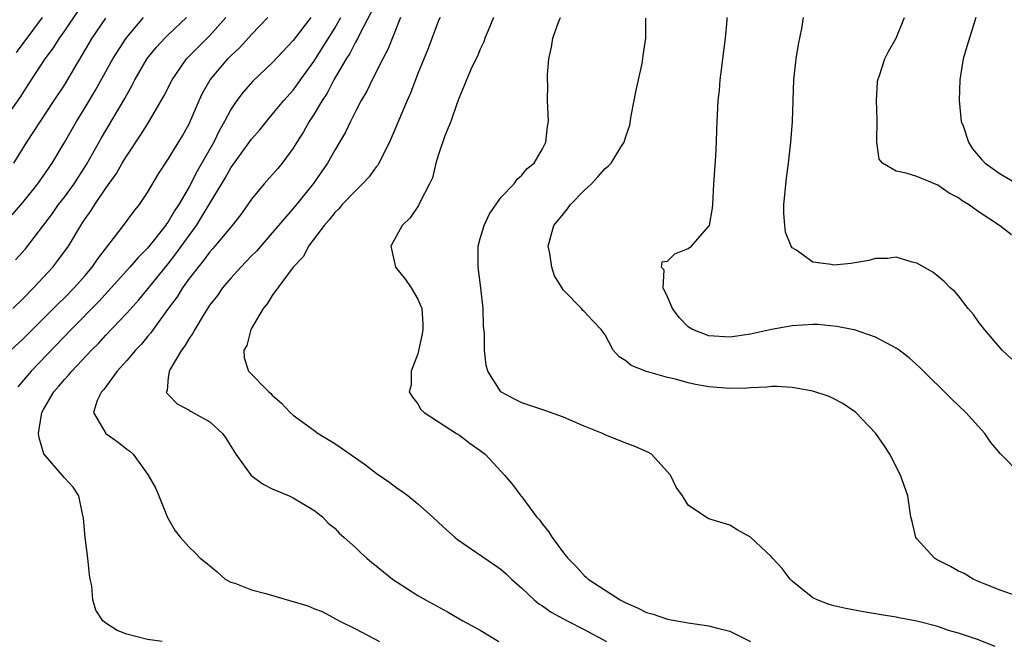
# Model space of a CAD drawing. Units: inches. Extents: x 2631000 to 2634000, y 1476000 to 1479000.
# Drawn here: x 2631981 to 2632075, y 1476173 to 1476233 of the extents above; entities that cross this region are included whole.
import ezdxf

# ---------------------------------------------------------------- set-up
doc = ezdxf.new("R2010")
doc.units = ezdxf.units.IN
doc.header["$MEASUREMENT"] = 0
doc.layers.add('LD26311476_2ft', color=212, linetype='Continuous')

msp = doc.modelspace()

# ---------------------------------------------------------------- linework, layer by layer
at = {"layer": 'LD26311476_2ft'}
for points, elevation in [([(2631986.337, 1476233.663), (2631985, 1476231.704), (2631984.498, 1476231), (2631983.922, 1476230.078), (2631983.123, 1476229), (2631981.5, 1476226.5), (2631981, 1476225.762), (2631980.711, 1476225.289), (2631979.096, 1476223)], 10108), ([(2631979.859, 1476201), (2631981, 1476202.057), (2631983.955, 1476205), (2631984.462, 1476205.538), (2631985, 1476206.043), (2631985.946, 1476207), (2631987, 1476208.186), (2631987.691, 1476209), (2631988.211, 1476209.789), (2631990.696, 1476213), (2631991.672, 1476214.328), (2631992.23, 1476215), (2631993, 1476216.172), (2631994.053, 1476217.947), (2631995, 1476219.374), (2631996.375, 1476221.625), (2631997, 1476222.76), (2631997.114, 1476223), (2631997.96, 1476225), (2631998.292, 1476225.708), (2631999.021, 1476227), (2632000.709, 1476229), (2632001, 1476229.3), (2632001.884, 1476230.116), (2632003, 1476231.34), (2632004.571, 1476233)], 10098), ([(2631979.985, 1476214.015), (2631981, 1476215.195), (2631982.458, 1476217), (2631983.834, 1476219), (2631985, 1476220.961), (2631986.18, 1476223), (2631987, 1476224.335), (2631987.992, 1476226.008), (2631989.658, 1476229), (2631990.931, 1476231), (2631992.606, 1476233)], 10104), ([(2631980.03, 1476205), (2631981, 1476205.951), (2631982.03, 1476207), (2631983.886, 1476209), (2631984.387, 1476209.613), (2631985.387, 1476211), (2631986.587, 1476213), (2631986.759, 1476213.241), (2631987, 1476213.628), (2631987.572, 1476214.428), (2631987.924, 1476215), (2631989, 1476216.586), (2631990.004, 1476217.996), (2631990.572, 1476219), (2631991, 1476219.706), (2631992.329, 1476221.671), (2631993, 1476222.738), (2631993.11, 1476222.89), (2631994.579, 1476225.421), (2631995.36, 1476227), (2631996.76, 1476229), (2631999, 1476231.247), (2632000.542, 1476233)], 10100), ([(2631980.141, 1476219), (2631981.394, 1476221), (2631982.115, 1476222.115), (2631984.029, 1476225), (2631985, 1476226.499), (2631987.688, 1476231), (2631989, 1476232.939)], 10106), ([(2631980.317, 1476209.683), (2631981.253, 1476210.747), (2631983.854, 1476214.146), (2631984.447, 1476215), (2631985, 1476215.72), (2631985.931, 1476217), (2631987.132, 1476218.868), (2631988.578, 1476221.422), (2631990.806, 1476225.194), (2631991, 1476225.567), (2631991.529, 1476226.471), (2631991.795, 1476227), (2631992.965, 1476229.035), (2631993.858, 1476230.142), (2631994.667, 1476231), (2631995, 1476231.337), (2631996.75, 1476233)], 10102), ([(2631982.86, 1476233), (2631981, 1476230.501), (2631980.38, 1476229.62)], 10110), ([(2632008.713, 1476233), (2632007, 1476230.77), (2632005, 1476228.642), (2632003.131, 1476226.869), (2632002.194, 1476225.806), (2632001.588, 1476225), (2632001, 1476224.129), (2632000.411, 1476223), (2631999.897, 1476222.103), (2631999.371, 1476221), (2631997.782, 1476218.218), (2631997, 1476216.714), (2631996.006, 1476215), (2631995.603, 1476214.397), (2631995, 1476213.36), (2631994.841, 1476213.159), (2631994.744, 1476213), (2631993.796, 1476211.796), (2631993, 1476210.809), (2631992.089, 1476209.911), (2631991.314, 1476209), (2631988.314, 1476205.686), (2631985.645, 1476203), (2631981.823, 1476199), (2631980.523, 1476197.477)], 10096), ([(2631994.416, 1476173), (2631993, 1476173.198), (2631991, 1476173.7), (2631990.074, 1476174.074), (2631989, 1476174.76), (2631988.692, 1476175), (2631988.02, 1476176.02), (2631987.753, 1476177), (2631987.637, 1476178.363), (2631987.479, 1476179), (2631987.405, 1476179.405), (2631987.251, 1476181), (2631987.006, 1476183), (2631986.852, 1476184.852), (2631986.823, 1476185), (2631986.74, 1476185.26), (2631986.379, 1476187), (2631985.838, 1476187.838), (2631985, 1476188.731), (2631984.802, 1476189), (2631983.043, 1476191.043), (2631982.582, 1476192.582), (2631982.515, 1476193), (2631982.592, 1476193.408), (2631982.823, 1476195), (2631983, 1476195.309), (2631983.994, 1476197), (2631984.461, 1476197.539), (2631985, 1476198.197), (2631985.395, 1476198.605), (2631985.712, 1476199), (2631987.608, 1476201), (2631988.311, 1476201.689), (2631989, 1476202.447), (2631991, 1476204.571), (2631992.152, 1476205.848), (2631993.075, 1476206.924), (2631995, 1476209.309), (2631995.737, 1476210.263), (2631997, 1476212.047), (2631997.706, 1476213), (2631998.94, 1476215), (2632000.455, 1476217.545), (2632001, 1476218.54), (2632003, 1476221.277), (2632003.797, 1476222.203), (2632004.432, 1476223), (2632005, 1476223.657), (2632006.096, 1476225), (2632007, 1476225.996), (2632007.43, 1476226.57), (2632007.723, 1476227), (2632009, 1476228.768), (2632011, 1476231.949), (2632011.606, 1476233)], 10094), ([(2632014.511, 1476233.489), (2632013.412, 1476231.412), (2632013.222, 1476231), (2632013, 1476230.61), (2632012.461, 1476229.539), (2632012.109, 1476229), (2632010.934, 1476227), (2632010.276, 1476225.724), (2632009.793, 1476225), (2632009, 1476223.667), (2632008.555, 1476223), (2632007.996, 1476222.004), (2632007.347, 1476221), (2632007, 1476220.42), (2632005.951, 1476219), (2632005.522, 1476218.478), (2632004.223, 1476217), (2632003, 1476215.511), (2632002.654, 1476215), (2632001.962, 1476214.039), (2632001.144, 1476213), (2631999.477, 1476211), (2631999.257, 1476210.743), (2631999, 1476210.477), (2631998.38, 1476209.62), (2631997.855, 1476209), (2631997, 1476207.89), (2631996.363, 1476207), (2631995.858, 1476206.143), (2631994.921, 1476204.921), (2631993.528, 1476203), (2631993.315, 1476202.685), (2631993, 1476202.33), (2631992.405, 1476201.595), (2631991.839, 1476201), (2631991, 1476200.019), (2631990.087, 1476199), (2631988.785, 1476197.215), (2631988.572, 1476197), (2631988.163, 1476196.163), (2631987.8, 1476195), (2631989, 1476193), (2631990.178, 1476192.178), (2631991, 1476191.482), (2631991.284, 1476191.284), (2631991.604, 1476191), (2631993, 1476189.083), (2631993.077, 1476189), (2631993.763, 1476187.763), (2631994.082, 1476187), (2631994.912, 1476184.912), (2631995.649, 1476183.649), (2631996.16, 1476183), (2631997, 1476182.083), (2631997.549, 1476181.549), (2631998.074, 1476181), (2631998.605, 1476180.605), (2631999.703, 1476179.703), (2632000.47, 1476179), (2632001, 1476178.713), (2632001.407, 1476178.593), (2632003, 1476177.956), (2632004.375, 1476177.625), (2632006.442, 1476177), (2632007, 1476176.86), (2632008.429, 1476176.429), (2632009, 1476176.164), (2632009.852, 1476175.852), (2632011.436, 1476175), (2632013, 1476174.214), (2632015.301, 1476173)], 10092), ([(2632017.321, 1476233), (2632016.103, 1476229.897), (2632015.62, 1476229), (2632014.606, 1476227), (2632014.089, 1476225.911), (2632013.536, 1476225), (2632013, 1476223.966), (2632012.515, 1476223), (2632012.041, 1476221.959), (2632011, 1476220.248), (2632010.312, 1476219), (2632008.934, 1476217), (2632007.17, 1476214.83), (2632005, 1476212.275), (2632003.466, 1476210.534), (2632003, 1476210.069), (2632002.484, 1476209.516), (2632001.96, 1476209), (2632001, 1476207.929), (2632000.209, 1476207), (2631999.721, 1476206.279), (2631999, 1476205.362), (2631998.353, 1476204.353), (2631997.545, 1476203), (2631997.365, 1476202.635), (2631997, 1476202.144), (2631996.585, 1476201.416), (2631996.258, 1476201), (2631995.131, 1476199.131), (2631995.066, 1476199), (2631995.086, 1476198.914), (2631995, 1476198.372), (2631994.879, 1476197.121), (2631994.809, 1476197), (2631994.866, 1476196.866), (2631995, 1476196.76), (2631995.839, 1476195.839), (2631997, 1476195.251), (2631997.147, 1476195.147), (2631999, 1476194.106), (2632000.215, 1476193), (2632000.542, 1476192.542), (2632001.49, 1476191), (2632002.961, 1476188.961), (2632004.13, 1476188.13), (2632005, 1476187.689), (2632006.615, 1476187), (2632007, 1476186.805), (2632009, 1476185.631), (2632009.821, 1476185), (2632010.384, 1476184.384), (2632011, 1476183.882), (2632011.424, 1476183.424), (2632011.917, 1476183), (2632013, 1476182.025), (2632013.511, 1476181.511), (2632014.083, 1476181), (2632014.584, 1476180.584), (2632015, 1476180.265), (2632015.684, 1476179.684), (2632016.554, 1476179), (2632017, 1476178.691), (2632019, 1476177.426), (2632019.73, 1476177), (2632021.847, 1476175.847), (2632023.33, 1476175), (2632025, 1476174.097), (2632026.794, 1476173)], 10090), ([(2632021.131, 1476233), (2632021, 1476232.691), (2632019.992, 1476230.008), (2632019, 1476227.606), (2632018.285, 1476225.715), (2632017.958, 1476225), (2632016.267, 1476221), (2632015.497, 1476219.497), (2632015.172, 1476218.828), (2632015, 1476218.623), (2632014.315, 1476217.685), (2632013.68, 1476217), (2632013, 1476216.341), (2632011.708, 1476215), (2632011.396, 1476214.604), (2632011, 1476214.247), (2632010.469, 1476213.531), (2632009.976, 1476213), (2632008.473, 1476211), (2632008.003, 1476209.997), (2632007.013, 1476209), (2632005, 1476206.266), (2632004.522, 1476205.478), (2632004.116, 1476205), (2632002.936, 1476203), (2632002.549, 1476201.451), (2632002.275, 1476201), (2632002.284, 1476200.284), (2632002.717, 1476199), (2632004.683, 1476197), (2632004.857, 1476196.856), (2632005, 1476196.668), (2632005.9, 1476195.899), (2632006.707, 1476195), (2632007, 1476194.748), (2632009, 1476193.312), (2632009.401, 1476193), (2632011, 1476192.03), (2632011.618, 1476191.619), (2632013.976, 1476189.976), (2632015, 1476189.197), (2632016.294, 1476188.294), (2632017, 1476187.745), (2632017.454, 1476187.454), (2632018.057, 1476187), (2632019, 1476186.229), (2632020.399, 1476185), (2632021, 1476184.452), (2632021.74, 1476183.74), (2632022.583, 1476183), (2632022.815, 1476182.815), (2632026.378, 1476180.378), (2632027, 1476179.93), (2632027.49, 1476179.49), (2632027.994, 1476179), (2632029, 1476178.124), (2632030.201, 1476177), (2632030.637, 1476176.637), (2632031, 1476176.416), (2632031.821, 1476175.821), (2632033.36, 1476175), (2632035, 1476174.15), (2632037.133, 1476173)], 10088), ([(2632026.27, 1476233), (2632025.754, 1476231.754), (2632025.452, 1476231), (2632025.341, 1476230.66), (2632025, 1476229.952), (2632024.722, 1476229.278), (2632024.203, 1476228.203), (2632023.67, 1476227), (2632023.496, 1476226.504), (2632023, 1476225.348), (2632022.793, 1476224.793), (2632022.177, 1476223), (2632021.598, 1476221.598), (2632021, 1476219.829), (2632020.733, 1476219), (2632020.415, 1476217.585), (2632020.13, 1476217), (2632019.198, 1476215.199), (2632019.075, 1476214.925), (2632018.272, 1476213.728), (2632017.505, 1476213), (2632016.417, 1476211), (2632016.848, 1476209), (2632017.798, 1476207.798), (2632018.358, 1476207), (2632019, 1476205.922), (2632019.372, 1476205), (2632019.494, 1476203.494), (2632019.484, 1476203), (2632019.417, 1476202.583), (2632019, 1476200.65), (2632018.37, 1476199), (2632018.35, 1476197.65), (2632018.169, 1476197), (2632018.496, 1476196.496), (2632019, 1476195.84), (2632019.298, 1476195.298), (2632019.602, 1476195), (2632022.724, 1476193), (2632023, 1476192.844), (2632024.04, 1476192.04), (2632025, 1476191.374), (2632025.478, 1476191), (2632027, 1476189.346), (2632027.336, 1476189), (2632028.107, 1476188.107), (2632028.904, 1476187), (2632029, 1476186.893), (2632030.415, 1476185), (2632030.696, 1476184.696), (2632031, 1476184.272), (2632031.579, 1476183.579), (2632031.914, 1476183), (2632033, 1476181.519), (2632033.413, 1476181), (2632034.213, 1476180.213), (2632035, 1476179.353), (2632035.192, 1476179.192), (2632035.383, 1476179), (2632037, 1476177.924), (2632038.444, 1476177), (2632039, 1476176.706), (2632040.197, 1476176.197), (2632041, 1476175.79), (2632041.619, 1476175.619), (2632043, 1476175.153), (2632045, 1476174.801), (2632047, 1476174.503), (2632047.698, 1476174.302), (2632049, 1476174.009), (2632051, 1476172.99)], 10086), ([(2632074.535, 1476172.534), (2632072.823, 1476173.177), (2632071, 1476173.807), (2632070.045, 1476174.045), (2632069, 1476174.445), (2632067, 1476174.948), (2632065.261, 1476175.261), (2632065, 1476175.334), (2632063.561, 1476175.561), (2632063, 1476175.674), (2632061.851, 1476175.851), (2632060.165, 1476176.166), (2632059, 1476176.433), (2632058.57, 1476176.57), (2632057.399, 1476177), (2632057, 1476177.192), (2632055, 1476178.81), (2632054.803, 1476179), (2632054.024, 1476180.024), (2632053.102, 1476181), (2632053, 1476181.15), (2632051, 1476183.027), (2632049.725, 1476183.725), (2632049, 1476184.189), (2632048.364, 1476184.364), (2632047, 1476184.808), (2632046.66, 1476185), (2632045, 1476186.122), (2632044.441, 1476187), (2632043.849, 1476187.849), (2632043.286, 1476189), (2632041.472, 1476191), (2632041.179, 1476191.179), (2632039.79, 1476191.79), (2632039, 1476192.072), (2632037, 1476192.871), (2632036.767, 1476193), (2632035, 1476193.702), (2632033.794, 1476194.206), (2632033, 1476194.556), (2632031.203, 1476195.203), (2632029, 1476195.953), (2632028.302, 1476196.302), (2632026.982, 1476197), (2632025.726, 1476199), (2632025.57, 1476199.57), (2632025.415, 1476201), (2632025.404, 1476202.596), (2632025.328, 1476203.328), (2632025.279, 1476205), (2632025.073, 1476207), (2632024.809, 1476209), (2632024.8, 1476211), (2632025, 1476211.748), (2632025.367, 1476213), (2632025.893, 1476214.107), (2632027, 1476215.705), (2632028.264, 1476217), (2632028.546, 1476217.454), (2632029, 1476217.82), (2632029.525, 1476218.475), (2632030.174, 1476219), (2632031, 1476220.351), (2632031.306, 1476221), (2632031.477, 1476222.524), (2632031.563, 1476223), (2632031.472, 1476225), (2632031.489, 1476226.511), (2632031.461, 1476227), (2632031.472, 1476227.473), (2632031.609, 1476229), (2632031.85, 1476230.15), (2632031.974, 1476231), (2632032.525, 1476232.525), (2632032.713, 1476233)], 10084), ([(2632076.654, 1476177.346), (2632075, 1476177.925), (2632073.468, 1476178.532), (2632073, 1476178.737), (2632072.423, 1476179), (2632071.536, 1476179.536), (2632071, 1476179.773), (2632070.213, 1476180.213), (2632068.886, 1476180.886), (2632068.7, 1476181), (2632067, 1476182.88), (2632066.901, 1476183), (2632066.527, 1476184.527), (2632066.427, 1476185), (2632066.122, 1476187), (2632065.427, 1476189), (2632064.39, 1476191), (2632063.84, 1476191.84), (2632063.042, 1476193), (2632061.14, 1476195), (2632061, 1476195.114), (2632059.872, 1476195.872), (2632059, 1476196.339), (2632058.551, 1476196.551), (2632057, 1476197.064), (2632055, 1476197.421), (2632053.525, 1476197.525), (2632053, 1476197.5), (2632052.562, 1476197.438), (2632051, 1476197.395), (2632050.636, 1476197.364), (2632049, 1476197.327), (2632047, 1476197.479), (2632045.699, 1476197.699), (2632045, 1476197.874), (2632043.777, 1476198.223), (2632043, 1476198.392), (2632041, 1476198.948), (2632039.523, 1476199.523), (2632039, 1476199.977), (2632038.364, 1476200.364), (2632037.791, 1476201), (2632037, 1476202.479), (2632036.633, 1476203), (2632035.818, 1476203.818), (2632035, 1476204.729), (2632034.846, 1476204.846), (2632034.725, 1476205), (2632033, 1476206.778), (2632032.152, 1476208.152), (2632031.897, 1476209), (2632031.7, 1476210.3), (2632031.532, 1476211), (2632031.716, 1476211.716), (2632032.084, 1476213), (2632033, 1476214.114), (2632033.392, 1476214.608), (2632033.675, 1476215), (2632035, 1476216.358), (2632035.703, 1476217), (2632036.322, 1476217.678), (2632037, 1476218.485), (2632037.305, 1476218.695), (2632037.604, 1476219), (2632038.537, 1476220.537), (2632038.835, 1476221), (2632039, 1476221.545), (2632039.374, 1476222.626), (2632039.526, 1476223.526), (2632040.01, 1476225.99), (2632040.217, 1476227), (2632040.572, 1476228.572), (2632040.651, 1476229), (2632040.678, 1476229.322), (2632040.918, 1476231), (2632040.937, 1476232.937)], 10082), ([(2632077.014, 1476189.014), (2632075.032, 1476191.032), (2632074.116, 1476192.116), (2632073.521, 1476193), (2632071.688, 1476195), (2632070.315, 1476196.315), (2632067.31, 1476199.31), (2632066.265, 1476200.265), (2632065.301, 1476201), (2632065, 1476201.213), (2632064.583, 1476201.417), (2632063, 1476202.269), (2632061, 1476202.948), (2632060.763, 1476203), (2632059.292, 1476203.292), (2632057.462, 1476203.462), (2632057, 1476203.478), (2632055, 1476203.356), (2632053, 1476202.979), (2632051, 1476202.552), (2632049, 1476202.265), (2632047, 1476202.388), (2632045.423, 1476203), (2632045, 1476203.264), (2632044.145, 1476204.145), (2632043.48, 1476205), (2632043, 1476206.141), (2632042.586, 1476207), (2632042.699, 1476208.699), (2632042.428, 1476209), (2632042.508, 1476209.492), (2632043, 1476209.58), (2632043.723, 1476210.277), (2632045, 1476210.783), (2632045.311, 1476211), (2632047, 1476212.913), (2632047.04, 1476213), (2632047.35, 1476214.65), (2632047.377, 1476215), (2632047.475, 1476217), (2632047.644, 1476219.643), (2632047.712, 1476221), (2632047.741, 1476222.259), (2632047.89, 1476225), (2632048.016, 1476225.984), (2632048.088, 1476227), (2632048.221, 1476228.221), (2632048.339, 1476229), (2632048.591, 1476231), (2632048.737, 1476232.737), (2632048.754, 1476233)], 10080), ([(2632076.14, 1476200.14), (2632075.211, 1476201), (2632075, 1476201.219), (2632073.49, 1476203), (2632073.289, 1476203.289), (2632073, 1476203.647), (2632072.43, 1476204.43), (2632071.917, 1476205), (2632071, 1476206.216), (2632070.64, 1476206.64), (2632070.197, 1476207), (2632069.62, 1476207.62), (2632068.515, 1476208.515), (2632067, 1476209.363), (2632066.531, 1476209.47), (2632065, 1476209.954), (2632064.177, 1476209.823), (2632063, 1476209.834), (2632062.381, 1476209.619), (2632060.648, 1476209.352), (2632059, 1476209.191), (2632058.747, 1476209.253), (2632057, 1476209.466), (2632055.339, 1476210.661), (2632055, 1476210.857), (2632054.902, 1476211), (2632054.347, 1476212.347), (2632054.28, 1476213), (2632054.188, 1476214.188), (2632054.201, 1476215), (2632054.451, 1476217.549), (2632054.656, 1476219), (2632054.875, 1476221), (2632055.03, 1476223), (2632055.169, 1476227), (2632055.387, 1476229), (2632055.609, 1476230.391), (2632055.924, 1476231.924), (2632056.101, 1476233)], 10078), ([(2632076.084, 1476212.084), (2632074.932, 1476213), (2632073, 1476214.29), (2632071.969, 1476215), (2632071.362, 1476215.362), (2632071, 1476215.652), (2632070.101, 1476216.101), (2632069, 1476216.884), (2632067, 1476217.702), (2632065.976, 1476218.024), (2632065, 1476218.224), (2632063.675, 1476219), (2632063.368, 1476219.368), (2632063.131, 1476221), (2632063.162, 1476223.162), (2632063.115, 1476225), (2632063.214, 1476226.786), (2632063.249, 1476227), (2632063.398, 1476227.398), (2632063.913, 1476229), (2632064.269, 1476229.731), (2632065.018, 1476231), (2632065.82, 1476233)], 10076), ([(2632072.652, 1476233), (2632071.785, 1476230.216), (2632071.453, 1476229), (2632071.121, 1476227), (2632071.068, 1476225), (2632071.267, 1476223), (2632071.432, 1476222.568), (2632071.951, 1476221), (2632072.358, 1476220.358), (2632073.266, 1476219.267), (2632073.569, 1476219), (2632075, 1476217.945), (2632077, 1476216.795)], 10074)]:
    msp.add_lwpolyline(points, dxfattribs=dict(at, elevation=elevation))

doc.saveas('drawing.dxf')
